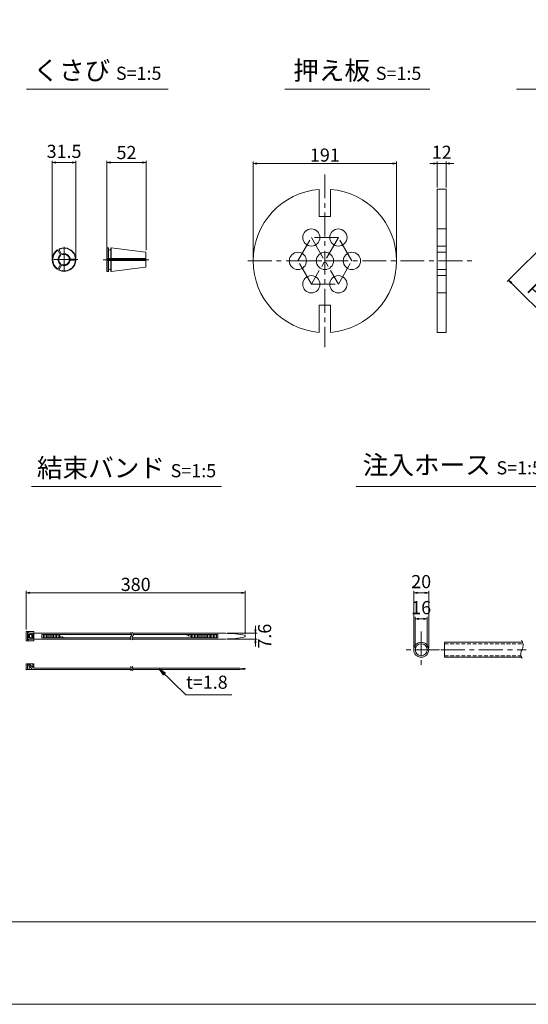
# Model space of a CAD drawing. Units: millimetres. Extents: x 0 to 1297, y 0 to 594.
# Drawn here: x 334 to 469, y 0 to 262 of the extents above; entities that cross this region are included whole.
import ezdxf
from ezdxf.enums import TextEntityAlignment as Align

# ---------------------------------------------------------------- set-up
doc = ezdxf.new("R2010")
doc.units = ezdxf.units.MM
doc.linetypes.add('CENTER', pattern=[101.6, 63.5, -12.7, 12.7, -12.7])
doc.linetypes.add('DASHED', pattern=[1.5, 1, -0.5])
doc.layers.get('Defpoints').update_dxf_attribs({"lineweight": 13})
for name, color, linetype, lineweight in [('C-TTL', 2, 'Continuous', 18), ('D-BMK', 2, 'CENTER', 13), ('D-MTR', 7, 'Continuous', 13), ('D-MTR-TXT', 7, 'Continuous', 13), ('D-STR-HTXT', 7, 'Continuous', 13), ('D-STR-MTXT', 7, 'Continuous', 13), ('D-STR-STR1', 1, 'Continuous', 18), ('D-STR-TXT', 7, 'Continuous', 13), ('D-STR1', 1, 'Continuous', 13)]:
    doc.layers.add(name, color=color, linetype=linetype, lineweight=lineweight)
doc.layers.add('C-TTL2', color=2, linetype='Continuous', lineweight=18, plot=False)
doc.styles.add('MSG', font='MS Gothic.ttf')
doc.styles.add('YOKO_GOTHIC', font='MS Gothic.ttf')
doc.dimstyles.new('DIM10', dxfattribs={"dimscale": 0, "dimtxt": 3.5, "dimasz": 1, "dimexe": 0.5, "dimexo": 0.5, "dimgap": 1, "dimtad": 1, "dimdec": 0, "dimlfac": 10, "dimzin": 0, "dimdsep": 46, "dimtxsty": 'MSG', "dimblk": 'ehd5-4 _OPEN', "dimcen": 0.09, "dimclrd": 256, "dimclre": 256, "dimadec": 0, "dimazin": 0, "dimtfac": 1, "dimtdec": 0, "dimtmove": 2, "dimatfit": 3, "dimldrblk": 'ehd5-4 _OPEN', "dimfxl": 1, "dimtolj": 1, "dimtzin": 0, "dimlwd": -1, "dimlwe": -1, "dimarcsym": 0})
doc.dimstyles.new('DIM5', dxfattribs={"dimscale": 0, "dimtxt": 3.5, "dimasz": 1, "dimexe": 0.5, "dimexo": 0.5, "dimgap": 0.5, "dimtad": 1, "dimdec": 0, "dimlfac": 5, "dimzin": 0, "dimdsep": 46, "dimtxsty": 'MSG', "dimblk": 'ehd5-4 _OPEN', "dimcen": 0.09, "dimclrd": 256, "dimclre": 256, "dimadec": 0, "dimazin": 0, "dimtfac": 1, "dimtdec": 0, "dimtmove": 2, "dimatfit": 3, "dimldrblk": 'ehd5-4 _OPEN', "dimfxl": 1, "dimtolj": 1, "dimtzin": 0, "dimlwd": -1, "dimlwe": -1, "dimarcsym": 0})

# ---------------------------------------------------------------- blocks, each defined once
blk = doc.blocks.new('ehd5-4 _OPEN')
at = {"color": 0, "linetype": 'ByBlock', "lineweight": -2}
for p, q in [((-1, 0.166667), (0, 0)), ((-1, -0.166667), (0, 0)), ((0, 0), (-1, 0))]:
    blk.add_line(p, q, dxfattribs=at)
blk = doc.blocks.new('*D4')
at = {"layer": 'D-MTR-TXT', "transparency": 16777216}
for p, q in [((335.5, 99.86), (335.5, 110.15)), ((392.84, 109.65), (336.5, 109.65)), ((393.84, 98.61), (393.84, 110.15))]:
    blk.add_line(p, q, dxfattribs=at)
at = {"layer": 'Defpoints', "color": 0, "transparency": 16777216}
for p in [(335.5, 109.65), (335.5, 99.36), (393.84, 98.11)]:
    blk.add_point(p, dxfattribs=at)
at = {"layer": 'D-MTR-TXT', "transparency": 16777216, "rotation": 180}
blk.add_blockref('ehd5-4 _OPEN', (335.5, 109.65), dxfattribs=at)
at = {"layer": 'D-MTR-TXT', "transparency": 16777216}
blk.add_blockref('ehd5-4 _OPEN', (393.84, 109.65), dxfattribs=at)
at = {"layer": 'D-MTR-TXT', "color": 0, "transparency": 16777216, "insert": (364.67, 111.9), "char_height": 3.5, "attachment_point": 5, "style": 'MSG'}
blk.add_mtext('\\A1;380', dxfattribs=at)
blk = doc.blocks.new('*D5')
at = {"layer": 'D-MTR-TXT', "transparency": 16777216}
for p, q in [((396.54, 99.87), (396.54, 100.87)), ((389.05, 98.87), (397.04, 98.87)), ((389.05, 97.35), (397.04, 97.35)), ((396.54, 98.87), (396.54, 97.35)), ((396.54, 96.35), (396.54, 95.35))]:
    blk.add_line(p, q, dxfattribs=at)
at = {"layer": 'Defpoints', "color": 0, "transparency": 16777216}
for p in [(388.55, 98.87), (388.55, 97.35), (396.54, 97.35)]:
    blk.add_point(p, dxfattribs=at)
at = {"layer": 'D-MTR-TXT', "transparency": 16777216}
for p, rotation in [((396.54, 98.87), 270), ((396.54, 97.35), 90)]:
    blk.add_blockref('ehd5-4 _OPEN', p, dxfattribs=dict(at, rotation=rotation))
at = {"layer": 'D-MTR-TXT', "color": 0, "transparency": 16777216, "insert": (399.01, 98.11), "char_height": 3.5, "attachment_point": 5, "rotation": 90, "style": 'MSG'}
blk.add_mtext('\\A1;7.6', dxfattribs=at)
blk = doc.blocks.new('*D10')
at = {"layer": 'D-MTR-TXT', "transparency": 16777216}
for p, q in [((438.72, 95), (438.72, 110.15)), ((441.72, 109.65), (439.72, 109.65)), ((442.72, 95), (442.72, 110.15))]:
    blk.add_line(p, q, dxfattribs=at)
at = {"layer": 'Defpoints', "color": 0, "transparency": 16777216}
for p in [(438.72, 109.65), (438.72, 94.5), (442.72, 94.5)]:
    blk.add_point(p, dxfattribs=at)
at = {"layer": 'D-MTR-TXT', "transparency": 16777216, "rotation": 180}
blk.add_blockref('ehd5-4 _OPEN', (438.72, 109.65), dxfattribs=at)
at = {"layer": 'D-MTR-TXT', "transparency": 16777216}
blk.add_blockref('ehd5-4 _OPEN', (442.72, 109.65), dxfattribs=at)
at = {"layer": 'D-MTR-TXT', "color": 0, "transparency": 16777216, "insert": (440.72, 112.65), "char_height": 3.5, "attachment_point": 5, "style": 'MSG'}
blk.add_mtext('\\A1;20', dxfattribs=at)
blk = doc.blocks.new('*D11')
at = {"layer": 'D-MTR-TXT', "transparency": 16777216}
for p, q in [((439.12, 95), (439.12, 103.22)), ((441.32, 102.72), (440.12, 102.72)), ((442.32, 95), (442.32, 103.22))]:
    blk.add_line(p, q, dxfattribs=at)
at = {"layer": 'Defpoints', "color": 0, "transparency": 16777216}
for p in [(439.12, 102.72), (439.12, 94.5), (442.32, 94.5)]:
    blk.add_point(p, dxfattribs=at)
at = {"layer": 'D-MTR-TXT', "transparency": 16777216, "rotation": 180}
blk.add_blockref('ehd5-4 _OPEN', (439.12, 102.72), dxfattribs=at)
at = {"layer": 'D-MTR-TXT', "transparency": 16777216}
blk.add_blockref('ehd5-4 _OPEN', (442.32, 102.72), dxfattribs=at)
at = {"layer": 'D-MTR-TXT', "color": 0, "transparency": 16777216, "insert": (440.72, 105.72), "char_height": 3.5, "attachment_point": 5, "style": 'MSG'}
blk.add_mtext('\\A1;16', dxfattribs=at)
blk = doc.blocks.new('*D160')
at = {"layer": 'D-MTR-TXT', "transparency": 16777216}
for p, q in [((357.01, 201.99), (357.01, 224.81)), ((366.41, 224.31), (358.01, 224.31)), ((367.41, 200.94), (367.41, 224.81))]:
    blk.add_line(p, q, dxfattribs=at)
at = {"layer": 'Defpoints', "color": 0, "transparency": 16777216}
for p in [(357.01, 224.31), (357.01, 201.49), (367.41, 200.44)]:
    blk.add_point(p, dxfattribs=at)
at = {"layer": 'D-MTR-TXT', "transparency": 16777216, "rotation": 180}
blk.add_blockref('ehd5-4 _OPEN', (357.01, 224.31), dxfattribs=at)
at = {"layer": 'D-MTR-TXT', "transparency": 16777216}
blk.add_blockref('ehd5-4 _OPEN', (367.41, 224.31), dxfattribs=at)
at = {"layer": 'D-MTR-TXT', "color": 0, "transparency": 16777216, "insert": (362.21, 227), "char_height": 3.5, "attachment_point": 5, "style": 'MSG'}
blk.add_mtext('\\A1;52', dxfattribs=at)
blk = doc.blocks.new('*D161')
at = {"layer": 'D-MTR-TXT', "transparency": 16777216}
for p, q in [((342.43, 198.96), (342.43, 224.81)), ((347.73, 224.31), (343.43, 224.31)), ((348.73, 198.96), (348.73, 224.81))]:
    blk.add_line(p, q, dxfattribs=at)
at = {"layer": 'Defpoints', "color": 0, "transparency": 16777216}
for p in [(342.43, 224.31), (342.43, 198.46), (348.73, 198.46)]:
    blk.add_point(p, dxfattribs=at)
at = {"layer": 'D-MTR-TXT', "transparency": 16777216, "rotation": 180}
blk.add_blockref('ehd5-4 _OPEN', (342.43, 224.31), dxfattribs=at)
at = {"layer": 'D-MTR-TXT', "transparency": 16777216}
blk.add_blockref('ehd5-4 _OPEN', (348.73, 224.31), dxfattribs=at)
at = {"layer": 'D-MTR-TXT', "color": 0, "transparency": 16777216, "insert": (345.58, 227.31), "char_height": 3.5, "attachment_point": 5, "style": 'MSG'}
blk.add_mtext('\\A1;31.5', dxfattribs=at)
blk = doc.blocks.new('*D341')
at = {"layer": 'D-MTR', "transparency": 16777216}
for p, q in [((443.98, 224.07), (442.98, 224.07)), ((444.98, 217.72), (444.98, 224.57)), ((444.98, 224.07), (447.38, 224.07)), ((447.38, 217.72), (447.38, 224.57)), ((448.38, 224.07), (449.38, 224.07))]:
    blk.add_line(p, q, dxfattribs=at)
at = {"layer": 'Defpoints', "color": 0, "transparency": 16777216}
for p in [(447.38, 224.07), (444.98, 217.22), (447.38, 217.22)]:
    blk.add_point(p, dxfattribs=at)
at = {"layer": 'D-MTR', "transparency": 16777216}
blk.add_blockref('ehd5-4 _OPEN', (444.98, 224.07), dxfattribs=at)
at = {"layer": 'D-MTR', "transparency": 16777216, "rotation": 180}
blk.add_blockref('ehd5-4 _OPEN', (447.38, 224.07), dxfattribs=at)
at = {"layer": 'D-MTR', "color": 0, "transparency": 16777216, "insert": (446.18, 227.07), "char_height": 3.5, "attachment_point": 5, "style": 'MSG'}
blk.add_mtext('\\A1;12', dxfattribs=at)
blk = doc.blocks.new('*D349')
at = {"layer": 'D-MTR', "transparency": 16777216}
for p, q in [((395.96, 198.62), (395.96, 224.57)), ((396.96, 224.07), (433.16, 224.07)), ((434.16, 198.62), (434.16, 224.57))]:
    blk.add_line(p, q, dxfattribs=at)
at = {"layer": 'Defpoints', "color": 0, "transparency": 16777216}
for p in [(434.16, 224.07), (395.96, 198.12), (434.16, 198.12)]:
    blk.add_point(p, dxfattribs=at)
at = {"layer": 'D-MTR', "transparency": 16777216, "rotation": 180}
blk.add_blockref('ehd5-4 _OPEN', (395.96, 224.07), dxfattribs=at)
at = {"layer": 'D-MTR', "transparency": 16777216}
blk.add_blockref('ehd5-4 _OPEN', (434.16, 224.07), dxfattribs=at)
at = {"layer": 'D-MTR', "color": 0, "transparency": 16777216, "insert": (415.06, 226.32), "char_height": 3.5, "attachment_point": 5, "style": 'MSG'}
blk.add_mtext('\\A1;191', dxfattribs=at)
blk = doc.blocks.new('*D347')
at = {"layer": 'D-MTR', "transparency": 16777216}
for p, q in [((479.21, 208.19), (463.66, 192.64)), ((464.72, 192.28), (483.46, 173.54)), ((499.37, 188.03), (483.82, 172.48))]:
    blk.add_line(p, q, dxfattribs=at)
at = {"layer": 'Defpoints', "color": 0, "transparency": 16777216}
for p in [(479.57, 208.54), (499.72, 188.39), (484.17, 172.84)]:
    blk.add_point(p, dxfattribs=at)
at = {"layer": 'D-MTR', "transparency": 16777216}
for p, rotation in [((464.02, 192.99), 134.9999999999999), ((484.17, 172.84), 314.9999999999998)]:
    blk.add_blockref('ehd5-4 _OPEN', p, dxfattribs=dict(at, rotation=rotation))
at = {"layer": 'D-MTR', "color": 0, "transparency": 16777216, "insert": (476.03, 185.26), "char_height": 3.5, "attachment_point": 5, "rotation": 315, "style": 'MSG'}
blk.add_mtext('\\A1;PCD285', dxfattribs=at)

msp = doc.modelspace()

# ---------------------------------------------------------------- linework, layer by layer
at = {"layer": 'C-TTL'}
msp.add_line((819, 22), (22, 22), dxfattribs=at)
at = {"layer": 'C-TTL2'}
msp.add_lwpolyline([(0, 0), (841, 0), (841, 594), (0, 594)], close=True, dxfattribs=at)
at = {"layer": 'D-BMK', "ltscale": 0.1, "transparency": 33554687}
for p, q in [((415.062, 221.15), (415.062, 175.092)), ((357.006, 202.054), (357.006, 194.836)), ((407.862, 198.121), (411.462, 204.356)), ((418.662, 204.356), (411.462, 191.885)), ((411.462, 204.356), (418.662, 191.885)), ((418.662, 204.356), (411.462, 204.356)), ((422.262, 198.121), (418.662, 204.356)), ((345.58, 201.876), (345.58, 195.05)), ((349.236, 198.463), (341.923, 198.463)), ((356.018, 198.445), (368.119, 198.445)), ((394.562, 198.121), (454.228, 198.121)), ((411.462, 191.885), (407.862, 198.121)), ((407.862, 198.121), (415.062, 198.121)), ((418.662, 191.885), (422.262, 198.121)), ((411.462, 191.885), (418.662, 191.885))]:
    msp.add_line(p, q, dxfattribs=at)
at = {"layer": 'D-BMK', "linetype": 'CENTER', "ltscale": 0.1}
for p, q in [((440.724, 99.345), (440.724, 89.663)), ((445.565, 94.504), (435.883, 94.504)), ((445.953, 94.504), (468.719, 94.504))]:
    msp.add_line(p, q, dxfattribs=at)
for centre, radius, start, end in [((363.917, 97.593), 0.705, 139.15049, 221.05824), ((362.725, 98.514), 0.802, 325.10206, 45.50084), ((364.395, 97.593), 0.705, 139.15049, 221.05824), ((363.204, 98.514), 0.802, 325.10206, 45.50084), ((363.728, 89.742), 0.399, 138.94176, 220.84951), ((363.053, 89.221), 0.454, 314.49916, 34.89794), ((364.164, 89.742), 0.399, 138.94176, 220.84951), ((363.489, 89.221), 0.454, 314.49916, 34.89794)]:
    msp.add_arc(centre, radius, start, end, dxfattribs=at)
at = {"layer": 'D-BMK', "ltscale": 0.1}
for centre, radius, start, end in [((469.28, 93.381), 2.036, 146.51198, 216.30699), ((465.415, 95.646), 2.45, 332.23444, 34.08556)]:
    msp.add_arc(centre, radius, start, end, dxfattribs=at)
at = {"layer": 'D-STR-STR1'}
for p, q in [((446.969, 92.504), (446.969, 96.504)), ((446.969, 96.504), (467.709, 96.504)), ((446.969, 92.504), (467.443, 92.504))]:
    msp.add_line(p, q, dxfattribs=at)
at = {"layer": 'D-STR-STR1', "linetype": 'DASHED'}
for p, q in [((446.969, 96.104), (467.821, 96.104)), ((446.969, 92.904), (467.301, 92.904))]:
    msp.add_line(p, q, dxfattribs=at)
at = {"layer": 'D-STR-STR1'}
for radius in [2, 1.6]:
    msp.add_circle((440.724, 94.504), radius, dxfattribs=at)
at = {"layer": 'D-STR-TXT', "ltscale": 0.05}
for p, q in [((335.614, 243.922), (373.316, 243.922)), ((404.395, 243.922), (443.004, 243.922)), ((466.097, 243.922), (525.164, 243.922)), ((336.946, 138.015), (387.499, 138.015)), ((423.415, 138.015), (476.066, 138.015))]:
    msp.add_line(p, q, dxfattribs=at)
at = {"layer": 'D-STR1', "transparency": 33554687}
for p, q in [((413.562, 209.962), (413.562, 217.162)), ((416.562, 209.962), (416.562, 217.162)), ((444.981, 217.221), (444.981, 179.021)), ((444.981, 217.221), (447.381, 217.221)), ((447.381, 179.021), (447.381, 217.221)), ((413.562, 209.962), (416.562, 209.962)), ((447.381, 206.656), (444.981, 206.656)), ((447.381, 202.056), (444.981, 202.056)), ((357.106, 198.623), (357.106, 201.594)), ((447.381, 200.421), (444.981, 200.421)), ((357.386, 198.303), (357.386, 195.295)), ((357.446, 198.303), (357.446, 195.595)), ((358.046, 198.303), (358.046, 195.595)), ((358.106, 198.303), (358.106, 195.303)), ((447.381, 195.821), (444.981, 195.821)), ((447.381, 194.185), (444.981, 194.185)), ((447.381, 189.585), (444.981, 189.585)), ((416.562, 179.124), (416.562, 186.324)), ((413.562, 186.28), (416.562, 186.28)), ((413.562, 179.08), (413.562, 186.28)), ((444.981, 179.021), (447.381, 179.021))]:
    msp.add_line(p, q, dxfattribs=at)
at = {"layer": 'D-STR1'}
for p, q in [((343.771, 201.041), (343.927, 201.004)), ((344.645, 199.761), (343.927, 201.004)), ((344.251, 201.318), (344.204, 201.164)), ((344.922, 199.921), (344.204, 201.164)), ((344.645, 199.761), (344.667, 199.524)), ((344.922, 199.921), (345.117, 199.784)), ((357.106, 201.594), (357.006, 201.494)), ((357.006, 198.623), (357.006, 201.494)), ((357.006, 198.623), (357.006, 201.494)), ((357.386, 201.594), (357.106, 201.594)), ((357.386, 198.623), (357.386, 201.594)), ((357.446, 201.541), (357.386, 201.594)), ((357.446, 201.294), (357.446, 201.541)), ((357.446, 198.623), (357.446, 201.294)), ((358.046, 201.534), (358.106, 201.587)), ((358.046, 201.294), (358.046, 201.534)), ((358.046, 198.623), (358.046, 201.294)), ((358.106, 201.587), (367.319, 200.455)), ((358.106, 198.623), (358.106, 201.587)), ((367.406, 198.623), (367.406, 200.357)), ((367.406, 200.356), (367.406, 198.623)), ((344.645, 197.164), (343.927, 195.921)), ((344.922, 197.004), (344.205, 195.761)), ((344.667, 197.401), (344.645, 197.164)), ((345.117, 197.141), (344.922, 197.004)), ((346.955, 198.723), (347.172, 198.623)), ((347.172, 198.303), (346.955, 198.203)), ((347.172, 198.623), (348.607, 198.623)), ((347.172, 198.303), (348.607, 198.303)), ((348.717, 198.74), (348.607, 198.623)), ((348.717, 198.185), (348.607, 198.303)), ((357.006, 198.74), (367.406, 198.74)), ((357.006, 198.623), (367.406, 198.623)), ((357.006, 198.303), (357.006, 195.395)), ((357.006, 198.303), (367.406, 198.303)), ((357.006, 198.185), (367.406, 198.185)), ((357.106, 195.295), (357.106, 198.303)), ((367.406, 196.533), (367.406, 198.303)), ((367.406, 198.303), (367.406, 196.533)), ((343.771, 195.885), (343.927, 195.921)), ((344.252, 195.607), (344.205, 195.761)), ((357.106, 195.295), (357.006, 195.395)), ((357.386, 195.295), (357.106, 195.295)), ((357.446, 195.348), (357.386, 195.295)), ((357.446, 195.595), (357.446, 195.348)), ((358.046, 195.595), (358.046, 195.355)), ((358.046, 195.355), (358.106, 195.303)), ((358.106, 195.303), (367.319, 196.434)), ((337.565, 99.355), (335.505, 99.355)), ((335.505, 99.355), (335.505, 96.855)), ((335.805, 99.116), (336.117, 99.116)), ((335.805, 97.094), (335.805, 99.116)), ((335.805, 97.094), (336.117, 97.094)), ((336.109, 97.667), (336.109, 98.543)), ((337.015, 98.543), (336.109, 98.543)), ((337.015, 97.667), (336.109, 97.667)), ((336.117, 98.884), (336.117, 99.116)), ((336.117, 98.884), (337.261, 98.884)), ((336.117, 97.327), (336.117, 97.094)), ((336.117, 97.327), (337.261, 97.327)), ((336.384, 97.667), (336.384, 98.543)), ((336.752, 98.884), (336.752, 98.543)), ((336.752, 97.327), (336.752, 97.667)), ((337.015, 98.543), (337.015, 97.667)), ((337.261, 98.884), (337.261, 97.327)), ((337.565, 99.355), (337.565, 96.855)), ((337.565, 98.865), (363.456, 98.865)), ((337.565, 97.345), (363.249, 97.345)), ((339.692, 98.534), (363.527, 98.534)), ((339.692, 98.534), (339.692, 97.677)), ((339.692, 97.677), (363.216, 97.677)), ((340.082, 98.534), (340.082, 97.677)), ((340.471, 98.534), (340.471, 97.677)), ((340.861, 98.534), (340.861, 97.677)), ((341.25, 98.534), (341.25, 97.677)), ((341.64, 98.534), (341.64, 97.677)), ((342.029, 98.534), (342.029, 97.677)), ((342.419, 98.534), (342.419, 97.677)), ((342.808, 98.534), (342.808, 97.677)), ((343.198, 98.534), (343.198, 97.677)), ((343.587, 98.534), (343.587, 97.677)), ((343.976, 98.534), (343.976, 97.677)), ((344.366, 98.404), (344.366, 97.677)), ((344.755, 98.206), (344.755, 97.677)), ((345.145, 98.008), (345.145, 97.677)), ((345.534, 97.811), (345.534, 97.677)), ((363.695, 97.677), (386.547, 97.677)), ((363.728, 97.345), (388.545, 97.345)), ((363.934, 98.865), (388.545, 98.865)), ((364.006, 98.534), (386.547, 98.534)), ((378.368, 98.534), (378.368, 98.262)), ((378.758, 98.534), (378.758, 98.106)), ((379.147, 98.534), (379.147, 97.95)), ((379.537, 98.534), (379.537, 97.794)), ((379.926, 98.534), (379.926, 97.677)), ((380.316, 98.534), (380.316, 97.677)), ((380.705, 98.534), (380.705, 97.677)), ((381.095, 98.534), (381.095, 97.677)), ((381.484, 98.534), (381.484, 97.677)), ((381.874, 98.534), (381.874, 97.677)), ((382.263, 98.534), (382.263, 97.677)), ((382.653, 98.534), (382.653, 97.677)), ((383.042, 98.534), (383.042, 97.677)), ((383.431, 98.534), (383.431, 97.677)), ((383.821, 98.534), (383.821, 97.677)), ((384.21, 98.534), (384.21, 97.677)), ((384.6, 98.534), (384.6, 97.677)), ((384.989, 98.534), (384.989, 97.677)), ((385.379, 98.534), (385.379, 97.677)), ((385.768, 98.534), (385.768, 97.677)), ((386.158, 98.534), (386.158, 97.677)), ((386.547, 98.534), (386.547, 97.677)), ((393.843, 98.306), (393.843, 97.904)), ((337.565, 96.855), (335.505, 96.855)), ((335.505, 90.726), (337.565, 90.726)), ((335.505, 89.226), (335.505, 90.726)), ((335.505, 89.226), (363.507, 89.226)), ((335.805, 89.226), (335.805, 90.726)), ((336.109, 90.381), (336.384, 90.685)), ((336.109, 90.381), (337.193, 89.226)), ((336.29, 90.581), (336.29, 90.726)), ((336.29, 89.226), (336.29, 90.216)), ((336.384, 90.685), (337.261, 89.717)), ((337.261, 90.726), (337.261, 89.717)), ((337.565, 89.586), (337.565, 90.726)), ((337.565, 89.586), (363.349, 89.586)), ((363.785, 89.586), (391.027, 89.586)), ((363.943, 89.226), (391.027, 89.226)), ((393.843, 89.331), (393.843, 89.481))]:
    msp.add_line(p, q, dxfattribs=at)
at = {"layer": 'D-STR1', "transparency": 33554687}
for centre in [(411.462, 204.356), (418.662, 204.356), (407.862, 198.121), (415.062, 198.121), (422.262, 198.121), (411.462, 191.885), (418.662, 191.885)]:
    msp.add_circle(centre, 2.3, dxfattribs=at)
for centre, radius, start, end in [((415.062, 198.121), 19.1, 94.50431, 265.49569), ((415.062, 198.121), 19.1, 274.50431, 85.49569), ((345.58, 198.463), 3.149, 125.05776, 234.94224), ((345.58, 198.463), 3.149, 5.05776, 114.94699), ((345.58, 198.463), 3.149, 245.05776, 354.94224)]:
    msp.add_arc(centre, radius, start, end, dxfattribs=at)
at = {"layer": 'D-STR1'}
for centre, radius, start, end in [((345.58, 198.463), 3.031, 123.02559, 236.97441), ((345.58, 198.463), 1.6, 125.73917, 234.26083), ((345.58, 198.463), 1.5, 128.02086, 231.97914), ((345.58, 198.463), 1.4, 130.70278, 229.29722), ((345.579, 198.462), 3.032, 3.02859, 116.96842), ((345.58, 198.463), 1.6, 5.73917, 114.26083), ((345.58, 198.463), 1.5, 8.02086, 111.97914), ((345.58, 198.463), 1.4, 10.70278, 109.29722), ((357.746, 201.294), 0.3, 180, 0), ((367.306, 200.356), 0.1, 0, 83), ((345.58, 198.463), 3.031, 243.02559, 356.97441), ((345.58, 198.463), 1.6, 245.73917, 354.26083), ((345.58, 198.463), 1.5, 248.02086, 351.97914), ((345.58, 198.463), 1.4, 250.70278, 349.29722), ((357.746, 195.595), 0.3, 0, 180), ((367.306, 196.533), 0.1, 277, 0), ((388.356, 71.671), 27.195, 78.3597, 89.59991), ((388.356, 124.539), 27.195, 270.40009, 281.6403), ((389.335, 6.411), 83.192, 86.8938, 88.83406), ((389.335, 172.4), 83.192, 271.16594, 273.1062)]:
    msp.add_arc(centre, radius, start, end, dxfattribs=at)
msp.add_point((335.505, 89.226), dxfattribs=at)

# ---------------------------------------------------------------- texts
at = {"layer": 'D-STR-HTXT', "style": 'YOKO_GOTHIC'}
msp.add_text('t=1.8', height=3.5, dxfattribs=at).set_placement((383.626, 82.998), align=Align.BOTTOM_CENTER)
at = {"layer": 'D-STR-HTXT', "char_height": 5, "style": 'YOKO_GOTHIC'}
for s, insert, attachment_point in [('{\\fMS PGothic|b0|i0|c128|p50;くさび} {\\H0.7x;S=1:5}', (354.465, 248.872), 5), ('{\\fMS PGothic|b0|i0|c128|p50;押え板} {\\H0.7x;S=1:5}', (423.7, 248.844), 5), ('{\\fMS PGothic|b0|i0|c128|p50;注入ホース} {\\H0.7x;S=1:5}', (425.144, 146.232), 1), ('{\\fMS PGothic|b0|i0|c128|p50;結束バンド} {\\H0.7x;S=1:5}', (362.222, 142.951), 5)]:
    msp.add_mtext_dynamic_manual_height_columns(s, width=85.4467, gutter_width=12.5, heights=[0], dxfattribs=dict(at, insert=insert, attachment_point=attachment_point))

# ---------------------------------------------------------------- dimensions: what is measured, and where the dimension line sits
at = {"layer": 'D-MTR', "transparency": 33554687}
dim = msp.add_aligned_dim(p1=(395.962, 198.121), p2=(434.162, 198.121), distance=25.949, dimstyle='DIM5', override={"dimscale": 1}, dxfattribs=at)
dim.commit()
dim.dimension.update_dxf_attribs({"geometry": '*D349', "text_midpoint": (415.062, 226.32)})
dim = msp.add_linear_dim(base=(447.381, 224.07), p1=(444.981, 217.221), p2=(447.381, 217.221), dimstyle='DIM5', override={"dimscale": 1}, dxfattribs=at)
dim.commit()
dim.dimension.update_dxf_attribs({"geometry": '*D341', "text_midpoint": (446.181, 227.07)})
dim = msp.add_linear_dim(base=(484.169, 172.836), p1=(479.566, 208.539), p2=(499.719, 188.386), angle=315, text='PCD<>', dimstyle='DIM10', override={"dimscale": 1}, dxfattribs=at)
dim.commit()
dim.dimension.update_dxf_attribs({"geometry": '*D347', "text_midpoint": (476.029, 185.261), "dimtype": 161})
at = {"layer": 'D-MTR-TXT'}
for base, p1, p2, override, picture, middle in [((342.43, 224.31), (348.729, 198.463), (342.43, 198.463), {"dimscale": 1, "dimdec": 1}, '*D161', (345.58, 227.31)), ((438.724, 109.649), (442.724, 94.504), (438.724, 94.504), {"dimscale": 1}, '*D10', (440.724, 112.649)), ((439.124, 102.722), (442.324, 94.504), (439.124, 94.504), {"dimscale": 1}, '*D11', (440.724, 105.722))]:
    dim = msp.add_linear_dim(base=base, p1=p1, p2=p2, dimstyle='DIM5', override=override, dxfattribs=at)
    dim.commit()
    dim.dimension.update_dxf_attribs({"geometry": picture, "text_midpoint": middle})
for base, p1, p2, angle, override, picture, middle in [((357.006, 224.31), (367.406, 200.445), (357.006, 201.494), 180, {"dimscale": 1}, '*D160', (362.206, 226.997)), ((396.537, 97.345), (388.545, 98.865), (388.545, 97.345), 90, {"dimscale": 1, "dimdec": 1}, '*D5', (399.014, 98.105))]:
    dim = msp.add_linear_dim(base=base, p1=p1, p2=p2, angle=angle, dimstyle='DIM5', override=override, dxfattribs=at)
    dim.commit()
    dim.dimension.update_dxf_attribs({"geometry": picture, "text_midpoint": middle, "dimtype": 160})
dim = msp.add_linear_dim(base=(335.505, 109.649), p1=(393.843, 98.105), p2=(335.505, 99.355), text='380', dimstyle='DIM5', override={"dimscale": 1}, dxfattribs=at)
dim.commit()
dim.dimension.update_dxf_attribs({"geometry": '*D4', "text_midpoint": (364.674, 111.899)})

# ---------------------------------------------------------------- leaders
at = {"layer": 'D-STR-MTXT'}
msp.add_leader([(370.978, 89.322), (378.032, 82.479), (390.232, 82.479)], dimstyle='DIM5', override={"dimscale": 1, "dimasz": 2}, dxfattribs=at)

doc.saveas('drawing.dxf')
